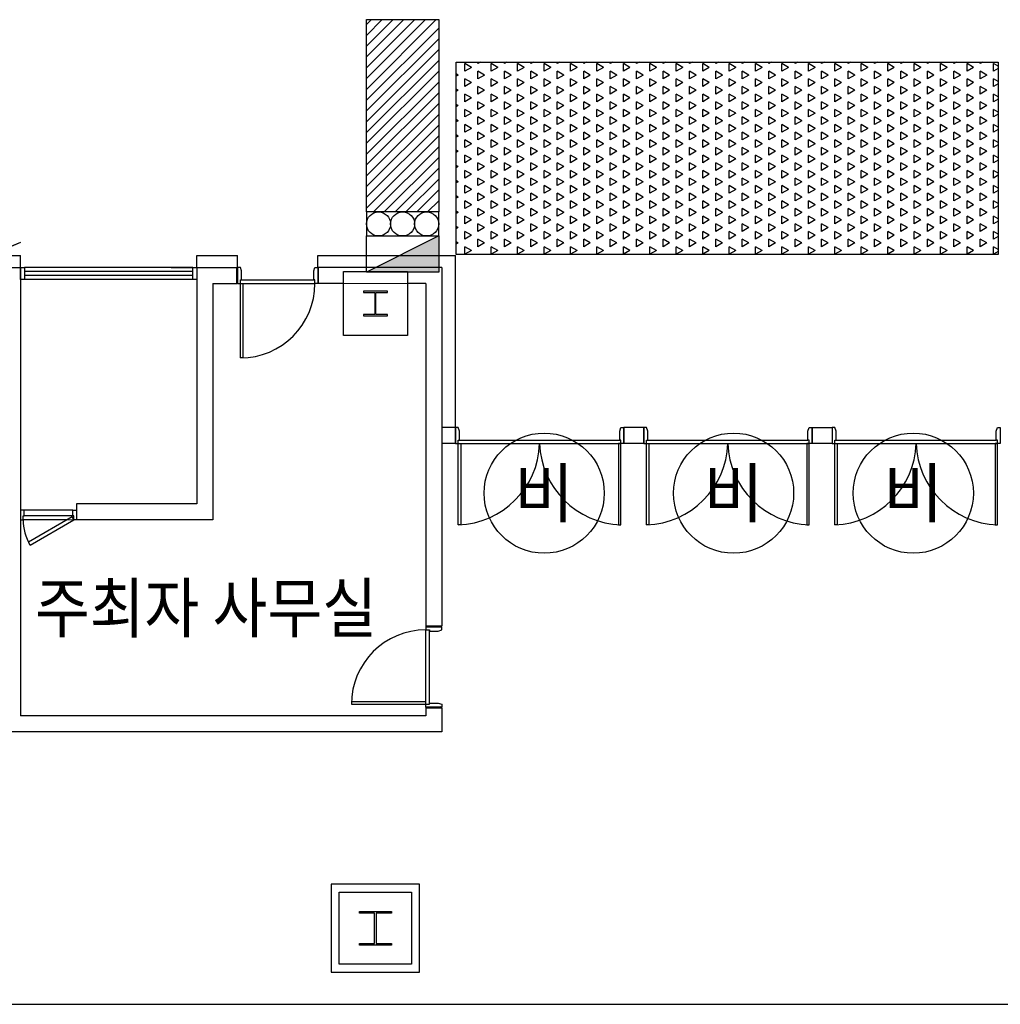
# Model space of a CAD drawing. Units: millimetres. Extents: x 69855 to 358653, y 30721 to 235804.
# Drawn here: x 173552 to 185792, y 107809 to 120101 of the extents above; entities that cross this region are included whole.
import ezdxf
from ezdxf.enums import TextEntityAlignment as Align

# ---------------------------------------------------------------- set-up
doc = ezdxf.new("R2010")
doc.units = ezdxf.units.MM
doc.header["$LTSCALE"] = 100
doc.linetypes.add('x-plan$0$원본-102-평면도-2~3층$0$DOT', pattern=[0.25, 0, -0.25])
for name, color, linetype in [('AA-MKXS', 7, 'Continuous'), ('AA-XXXX-TEXT', 3, 'Continuous'), ('AA-무빙월-WALL', 8, 'Continuous'), ('base', 8, 'Continuous'), ('비상문', 7, 'Continuous'), ('소화전', 2, 'Continuous')]:
    doc.layers.add(name, color=color, linetype=linetype)
doc.styles.add('x-plan$0$원본-102-평면도-2~3층$0$SAMOO', font='txt')
doc.styles.add('돋움', font='txt', dxfattribs={"width": 0.9})

# ---------------------------------------------------------------- blocks, each defined once
blk = doc.blocks.new('소화전')
blk.add_hatch(color=1).paths.add_polyline_path([(3, 0), (3, 3), (-3, 0)])
at = {"color": 1}
blk.add_line((3, 3), (-3, 0), dxfattribs=at)
at = {"color": 2}
for points in [[(-3, 3), (3, 3), (3, 5), (-3, 5)], [(3, 0), (-3, 0), (-3, 3), (3, 3)]]:
    blk.add_lwpolyline(points, close=True, dxfattribs=at)
for centre in [(-2, 4), (0, 4), (2, 4)]:
    blk.add_circle(centre, 1, dxfattribs=at)
blk = doc.blocks.new('소화전2')
at = {"layer": '소화전', "xscale": 150, "yscale": 150, "zscale": 150, "rotation": 270}
blk.add_blockref('소화전', (525657, 109236), dxfattribs=at)
blk = doc.blocks.new('적재금지')
at = {"layer": 'AA-무빙월-WALL', "transparency": 33554687}
h = blk.add_hatch(dxfattribs=at)
h.set_pattern_fill('ANSI31', color=2, scale=30)
h.set_pattern_definition([(45, (0, -996.95), (-67.35192, 67.35192), [])])
h.paths.add_polyline_path([(187858, 177305), (186958, 177305), (186958, 174905), (187858, 174905)])
at = {"layer": 'AA-무빙월-WALL', "color": 2}
for p, q in [((186958, 174905), (186958, 177305)), ((186958, 177305), (187858, 177305)), ((187858, 177305), (187858, 174905)), ((187858, 174905), (186958, 174905))]:
    blk.add_line(p, q, dxfattribs=at)

msp = doc.modelspace()

# ---------------------------------------------------------------- hatches: boundary and pattern name
at = {"layer": '비상문', "true_color": 0x136734, "transparency": 33554687}
h = msp.add_hatch(dxfattribs=at)
h.set_pattern_fill('TRIANG', color=116, scale=20, angle=90)
h.set_pattern_definition([(150, (350272.14, -179864.85), (-164.97784, -95.25), [95.25, -95.25]), (210, (350272.14, -179864.85), (-1e-07, -190.5), [95.25, -95.25]), (90, (350189.65, -179912.47), (-164.97784, 95.25), [95.25, -95.25])])
h.paths.add_polyline_path([(179000, 117172), (179000, 119572), (185765, 119572), (185765, 117172)])

# ---------------------------------------------------------------- linework, layer by layer
at = {"layer": 'AA-MKXS'}
for centre in [(180099, 114190), (182463, 114190), (184706, 114190)]:
    msp.add_circle(centre, 750, dxfattribs=at)
at = {"layer": 'base'}
for p, q in [((172844, 117024), (173566, 117324)), ((172844, 117022), (173567, 117323)), ((172847, 117159), (173562, 117159)), ((173562, 117009), (173562, 117159)), ((175762, 117159), (176272, 117159)), ((175762, 117009), (175762, 117159)), ((176272, 117009), (176272, 117159)), ((177272, 117159), (178992, 117159)), ((177272, 117009), (177272, 117159)), ((178992, 115009), (178992, 117159)), ((172902, 117009), (173562, 117009)), ((173562, 117009), (173562, 111409)), ((173562, 116859), (173562, 117009)), ((173562, 117009), (173612, 117009)), ((175712, 117009), (173612, 117009)), ((173612, 117009), (173612, 116859)), ((175712, 116959), (173612, 116959)), ((175712, 116909), (173612, 116909)), ((175442, 117009), (176262, 117009)), ((175712, 116859), (175712, 117009)), ((175712, 117009), (175762, 117009)), ((175762, 117009), (175762, 114059)), ((175762, 117009), (175762, 116859)), ((176262, 116809), (176262, 117009)), ((178822, 117009), (177282, 117009)), ((177282, 116809), (177282, 117009)), ((177592, 116159), (177592, 116959)), ((177592, 116959), (178392, 116959)), ((178392, 116959), (178392, 116159)), ((178822, 117009), (178822, 112529)), ((173612, 116859), (173562, 116859)), ((175712, 116859), (173612, 116859)), ((175762, 116859), (175712, 116859)), ((175962, 116809), (176262, 116809)), ((175962, 116809), (175962, 113859)), ((177592, 116809), (177282, 116809)), ((178622, 116809), (178392, 116809)), ((178622, 116809), (178622, 112529)), ((177842, 116711), (177842, 116696)), ((178142, 116711), (177842, 116711)), ((177842, 116696), (177987, 116696)), ((177987, 116696), (177987, 116421)), ((177997, 116421), (177997, 116696)), ((177997, 116696), (178142, 116696)), ((178142, 116696), (178142, 116711)), ((177987, 116421), (177842, 116421)), ((177842, 116421), (177842, 116406)), ((178142, 116421), (177997, 116421)), ((178142, 116406), (178142, 116421)), ((177842, 116406), (178142, 116406)), ((178392, 116159), (177592, 116159)), ((178992, 115009), (178822, 115009)), ((178992, 114809), (178992, 115009)), ((178992, 115009), (178992, 114809)), ((179027, 115009), (178992, 115009)), ((179042, 114964), (179027, 115009)), ((179042, 114854), (179042, 114964)), ((181042, 114964), (181057, 115009)), ((181042, 114854), (181042, 114964)), ((181057, 115009), (181092, 115009)), ((181342, 115009), (181092, 115009)), ((181092, 114809), (181092, 115009)), ((181092, 115009), (181092, 114809)), ((181342, 114809), (181342, 115009)), ((181342, 115009), (181342, 114809)), ((181377, 115009), (181342, 115009)), ((181392, 114964), (181377, 115009)), ((181392, 114854), (181392, 114964)), ((183392, 114964), (183407, 115009)), ((183392, 114854), (183392, 114964)), ((183407, 115009), (183442, 115009)), ((183442, 114809), (183442, 115009)), ((183442, 115009), (183692, 115009)), ((183442, 115009), (183442, 114809)), ((183692, 115009), (183692, 114809)), ((183692, 115009), (183692, 114809)), ((183727, 115009), (183692, 115009)), ((183742, 114964), (183727, 115009)), ((183742, 114854), (183742, 114964)), ((185742, 114964), (185757, 115009)), ((185742, 114854), (185742, 114964)), ((185757, 115009), (185792, 115009)), ((185792, 115009), (185792, 114809)), ((179027, 114809), (179027, 114854)), ((179027, 114854), (179042, 114854)), ((179042, 114854), (181042, 114854)), ((181057, 114854), (181042, 114854)), ((181057, 114809), (181057, 114854)), ((181377, 114809), (181377, 114854)), ((181377, 114854), (181392, 114854)), ((181392, 114854), (183392, 114854)), ((183407, 114854), (183392, 114854)), ((183407, 114809), (183407, 114854)), ((183727, 114809), (183727, 114854)), ((183727, 114854), (183742, 114854)), ((183742, 114854), (185742, 114854)), ((185757, 114854), (185742, 114854)), ((185757, 114809), (185757, 114854)), ((178992, 114809), (178822, 114809)), ((178992, 114809), (179027, 114809)), ((179027, 114809), (181057, 114809)), ((179027, 113794), (179027, 114809)), ((179027, 114809), (179057, 114809)), ((179057, 114809), (179057, 113794)), ((181027, 114809), (181027, 113794)), ((181057, 114809), (181027, 114809)), ((181057, 113794), (181057, 114809)), ((181092, 114809), (181057, 114809)), ((181342, 114809), (181092, 114809)), ((181342, 114809), (181377, 114809)), ((181377, 114809), (183407, 114809)), ((181377, 113794), (181377, 114809)), ((181377, 114809), (181407, 114809)), ((181407, 114809), (181407, 113794)), ((183377, 114809), (183377, 113794)), ((183407, 114809), (183377, 114809)), ((183407, 113794), (183407, 114809)), ((183442, 114809), (183407, 114809)), ((183692, 114809), (183442, 114809)), ((183692, 114809), (183727, 114809)), ((183727, 114809), (185757, 114809)), ((183727, 113794), (183727, 114809)), ((183727, 114809), (183757, 114809)), ((183757, 114809), (183757, 113794)), ((185727, 114809), (185727, 113794)), ((185757, 114809), (185727, 114809)), ((185757, 113794), (185757, 114809)), ((185792, 114809), (185757, 114809)), ((175762, 114059), (174262, 114059)), ((174262, 114059), (174262, 113859)), ((175962, 113859), (174262, 113859)), ((179057, 113794), (179027, 113794)), ((181027, 113794), (181057, 113794)), ((181407, 113794), (181377, 113794)), ((183377, 113794), (183407, 113794)), ((183757, 113794), (183727, 113794)), ((185727, 113794), (185757, 113794)), ((178822, 112529), (178622, 112529)), ((178622, 111509), (178622, 111409)), ((178622, 111509), (178822, 111509)), ((178822, 111509), (178822, 111209)), ((178622, 111409), (173562, 111409)), ((178822, 111209), (169842, 111209)), ((178542, 109309), (177442, 109309)), ((177442, 109309), (177442, 108209)), ((178542, 108209), (178542, 109309)), ((177542, 108309), (177542, 109209)), ((177542, 109209), (178442, 109209)), ((178442, 109209), (178442, 108309)), ((177792, 108948), (177792, 108969)), ((177792, 108969), (178192, 108969)), ((177982, 108948), (177792, 108948)), ((177982, 108569), (177982, 108948)), ((178192, 108948), (178002, 108948)), ((178002, 108948), (178002, 108569)), ((178192, 108969), (178192, 108948)), ((177792, 108548), (177792, 108569)), ((177792, 108569), (177982, 108569)), ((178192, 108548), (177792, 108548)), ((178002, 108569), (178192, 108569)), ((178192, 108569), (178192, 108548)), ((178442, 108309), (177542, 108309)), ((177442, 108209), (178542, 108209)), ((162142, 107809), (227142, 107809))]:
    msp.add_line(p, q, dxfattribs=at)
at = {"layer": 'base', "linetype": 'ByBlock'}
for p, q in [((176272, 117009), (176272, 116809)), ((176307, 117009), (176272, 117009)), ((176322, 116964), (176307, 117009)), ((176322, 116854), (176322, 116964)), ((177222, 116964), (177237, 117009)), ((177222, 116854), (177222, 116964)), ((177237, 117009), (177272, 117009)), ((177272, 117009), (177272, 116809)), ((176272, 116809), (176307, 116809)), ((176307, 116854), (177237, 116854)), ((176307, 116809), (176307, 116854)), ((176307, 116854), (176322, 116854)), ((176307, 116809), (177237, 116809)), ((176307, 115879), (176307, 116809)), ((176307, 116809), (176337, 116809)), ((176337, 116809), (176337, 115879)), ((177237, 116854), (177222, 116854)), ((177237, 116809), (177237, 116854)), ((177272, 116809), (177237, 116809)), ((176337, 115879), (176307, 115879)), ((178822, 112519), (178622, 112519)), ((178622, 112519), (178622, 112484)), ((178622, 111554), (178622, 112484)), ((178622, 112484), (178667, 112484)), ((178667, 111554), (178667, 112484)), ((178667, 112484), (178667, 112469)), ((178777, 112469), (178822, 112484)), ((178822, 112484), (178822, 112519)), ((178667, 112469), (178777, 112469)), ((178622, 111584), (177692, 111584)), ((177692, 111584), (177692, 111554)), ((177692, 111554), (178622, 111554)), ((178622, 111554), (178622, 111584)), ((178622, 111519), (178622, 111554)), ((178622, 111554), (178667, 111554)), ((178822, 111519), (178622, 111519)), ((178667, 111554), (178667, 111569)), ((178667, 111569), (178777, 111569)), ((178777, 111569), (178822, 111554)), ((178822, 111554), (178822, 111519))]:
    msp.add_line(p, q, dxfattribs=at)
at = {"layer": 'base', "linetype": 'x-plan$0$원본-102-평면도-2~3층$0$DOT', "ltscale": 100}
for p, q in [((176272, 116809), (177272, 116809)), ((178622, 111519), (178622, 112519))]:
    msp.add_line(p, q, dxfattribs=at)
at = {"layer": 'base', "ltscale": 0.3}
for p, q in [((173562, 113979), (173562, 113959)), ((173610, 113979), (173562, 113979)), ((173610, 113907), (173610, 113979)), ((174214, 113979), (173610, 113979)), ((174214, 113907), (174214, 113979)), ((174214, 113979), (174262, 113979)), ((174262, 113979), (174262, 113959)), ((173562, 113879), (173562, 113859)), ((173562, 113859), (173596, 113859)), ((173596, 113859), (173596, 113907)), ((173596, 113907), (173610, 113907)), ((174149, 113859), (173596, 113859)), ((174214, 113907), (173610, 113907)), ((174209, 113893), (173662, 113578)), ((173681, 113542), (174229, 113859)), ((174229, 113859), (174209, 113893)), ((174229, 113907), (174214, 113907)), ((174229, 113859), (174229, 113907)), ((174262, 113859), (174229, 113859)), ((174262, 113879), (174262, 113859))]:
    msp.add_line(p, q, dxfattribs=at)
at = {"layer": 'base', "linetype": 'ByBlock'}
for centre, start, end in [((176307, 116809), 270, 0), ((178622, 111554), 90, 180)]:
    msp.add_arc(centre, 930, start, end, dxfattribs=at)
at = {"layer": 'base'}
for centre, start, end in [((178990, 114846), 272.0101, 357.9899), ((181094, 114846), 182.0101, 267.9899), ((181340, 114846), 272.0101, 357.9899), ((183444, 114846), 182.0101, 267.9899), ((183690, 114846), 272.0101, 357.9899), ((185794, 114846), 182.0101, 267.9899)]:
    msp.add_arc(centre, 1053, start, end, dxfattribs=at)
at = {"layer": 'base', "ltscale": 0.3}
msp.add_arc((174229, 113859), 633, 180, 210, dxfattribs=at)
at = {"layer": '비상문', "color": 1, "lineweight": 13}
for p, q in [((175962, 116809), (175962, 113859)), ((178622, 116809), (175962, 116809)), ((178622, 111409), (178622, 116809)), ((175962, 113859), (173562, 113859)), ((173562, 113859), (173562, 111409)), ((173562, 111409), (178622, 111409))]:
    msp.add_line(p, q, dxfattribs=at)
at = {"layer": '비상문', "color": 116, "true_color": 0x136734}
msp.add_lwpolyline([(179000, 117172), (179000, 119572), (185765, 119572), (185765, 117172)], close=True, dxfattribs=at)

# ---------------------------------------------------------------- block references
at = {"layer": 'AA-무빙월-WALL', "color": 7, "lineweight": 40, "true_color": 0xffffff, "rotation": 90}
msp.add_blockref('소화전2', (287568, -408706), dxfattribs=at)
at = {"layer": 'AA-무빙월-WALL'}
msp.add_blockref('적재금지', (-9076, -57203), dxfattribs=at)

# ---------------------------------------------------------------- texts
at = {"layer": 'AA-XXXX-TEXT', "style": '돋움'}
for p in [(180099, 114190), (182463, 114190), (184706, 114190)]:
    msp.add_text('비', height=600, dxfattribs=at).set_placement(p, align=Align.MIDDLE_CENTER)
at = {"layer": 'base', "linetype": 'ByBlock', "style": 'x-plan$0$원본-102-평면도-2~3층$0$SAMOO', "width": 0.8}
for rotation, p in [(180, (176284, 117001)), (90, (178814, 111523))]:
    msp.add_text('1', height=15, rotation=rotation, dxfattribs=at).set_placement(p, align=Align.BOTTOM_LEFT)
at = {"layer": '비상문', "color": 9, "true_color": 0xc7c8ca, "style": '돋움', "width": 0.9}
msp.add_text('주최자 사무실', height=605.5, dxfattribs=at).set_placement((173742, 112453))

doc.saveas('drawing.dxf')
